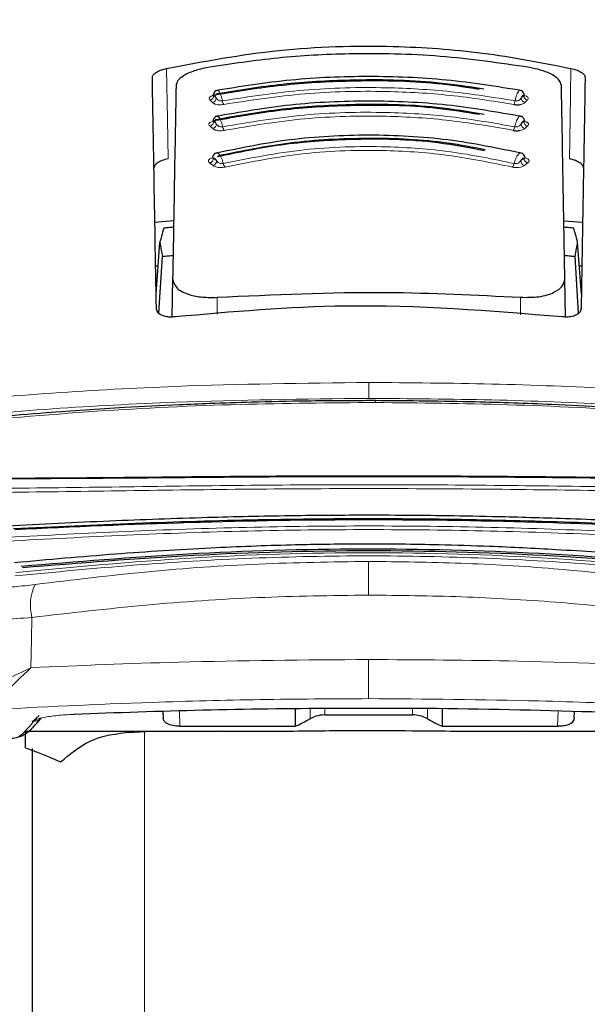
# Model space of a CAD drawing. Units: millimetres. Extents: x 0 to 210, y 0 to 297.
# Drawn here: x 87 to 88, y 205 to 208 of the extents above; entities that cross this region are included whole.
import ezdxf

# ---------------------------------------------------------------- set-up
doc = ezdxf.new("R2010")
doc.units = ezdxf.units.MM
doc.linetypes.add('SLD-Durchgehend', pattern=[0])
doc.linetypes.add('SLD-Punktstrich', pattern=[19.05, 15.24, -1.27, 1.27, -1.27])

msp = doc.modelspace()

# ---------------------------------------------------------------- linework, layer by layer
at = {"color": 7, "linetype": 'SLD-Punktstrich', "lineweight": 18}
msp.add_line((87.9541, 244.66343), (87.9541, 206.88843), dxfattribs=at)
at = {"color": 7, "linetype": 'SLD-Durchgehend', "lineweight": 25}
for p, q in [((87.58319, 207.521), (87.58343, 207.51999)), ((88.32478, 207.51998), (88.32502, 207.521)), ((87.58189, 207.43359), (87.58204, 207.43265)), ((88.32616, 207.43265), (88.32626, 207.4333)), ((88.32629, 207.43344), (88.32631, 207.43359)), ((87.44553, 207.28035), (87.4902, 207.28402)), ((88.41802, 207.2832), (88.46267, 207.28035)), ((87.44852, 207.10898), (87.4573, 207.23263)), ((88.45968, 207.10898), (88.4509, 207.23263)), ((87.45501, 207.06425), (87.46353, 207.19884)), ((88.45319, 207.06418), (88.44467, 207.19884)), ((87.45328, 207.17593), (87.44736, 207.17593)), ((88.46085, 207.17593), (88.45493, 207.17593)), ((87.48779, 207.1459), (87.4862, 207.0549)), ((88.422, 207.055), (88.42042, 207.1459)), ((87.4491, 207.07583), (87.4491, 207.07593)), ((88.4591, 207.07593), (88.4591, 207.07583)), ((87.7791, 206.12319), (87.7791, 206.08205)), ((88.1291, 206.12272), (88.1291, 206.08205)), ((87.16621, 206.09075), (87.17298, 206.09791)), ((87.46472, 206.11708), (87.46523, 206.10214)), ((87.84981, 206.10919), (88.05839, 206.10919)), ((88.44297, 206.10214), (88.44346, 206.1166)), ((87.50507, 206.08205), (87.7791, 206.08205)), ((88.1291, 206.08205), (88.40314, 206.08205)), ((87.13799, 206.07019), (87.66276, 206.07019)), ((88.24545, 206.07019), (88.77022, 206.07019)), ((87.1541, 206.02913), (87.1541, 201.17999))]:
    msp.add_line(p, q, dxfattribs=at)
at = {"color": 8, "linetype": 'SLD-Durchgehend', "lineweight": 18}
for p, q in [((87.59329, 207.10171), (87.59327, 207.06149)), ((88.31493, 207.06014), (88.31491, 207.10171)), ((87.9541, 206.89932), (87.9541, 206.86151)), ((87.50384, 206.11831), (87.50507, 206.08205)), ((87.81446, 206.09988), (87.81446, 206.12369)), ((87.84981, 206.10919), (87.84981, 206.1242)), ((88.05839, 206.10919), (88.05839, 206.1232)), ((88.09375, 206.09988), (88.09375, 206.12296)), ((88.40314, 206.08205), (88.40435, 206.11774)), ((87.17045, 206.10759), (87.1541, 206.09251)), ((87.42121, 200.83995), (87.42121, 206.07119))]:
    msp.add_line(p, q, dxfattribs=at)
at = {"color": 8, "linetype": 'SLD-Durchgehend', "lineweight": 18, "flags": 128}
for points in [[(87.47323, 207.64577), (87.47538, 207.52544), (87.47706, 207.43108)], [(88.43498, 207.64577), (88.43283, 207.52544), (88.43114, 207.43108)], [(87.97027, 206.85167), (87.97025, 206.85483), (87.97022, 206.85634), (87.97019, 206.85613), (87.97019, 206.85612)], [(87.15082, 206.22138), (87.15213, 206.28822), (87.15315, 206.34075)], [(87.95375, 206.14777), (87.95374, 206.15239), (87.95374, 206.15959), (87.95374, 206.16915), (87.95374, 206.18081), (87.95374, 206.19421), (87.95374, 206.20897), (87.95374, 206.22466), (87.95374, 206.24082)]]:
    msp.add_lwpolyline(points, dxfattribs=at)
at = {"color": 7, "linetype": 'SLD-Durchgehend', "lineweight": 25, "flags": 128}
msp.add_lwpolyline([(87.25515, 206.11111), (87.25513, 206.11107), (87.25392, 206.11017), (87.25264, 206.11042)], dxfattribs=at)
at = {"color": 8, "linetype": 'SLD-Durchgehend', "lineweight": 18}
for centre, radius, start, end in [((87.57473, 207.58116), 0.01078, 281.06625, 2.74686), ((87.58051, 207.57541), 0.01079, 281.02108, 2.70025), ((88.3277, 207.57541), 0.01079, 177.2997, 258.97906), ((88.33347, 207.58116), 0.01078, 177.25333, 258.93386), ((87.62541, 207.57123), 0.01943, 187.32787, 214.53015), ((88.28279, 207.57124), 0.01943, 325.47009, 352.67277), ((87.5743, 207.51953), 0.01093, 282.32493, 2.76758), ((87.58066, 207.5137), 0.01093, 282.27712, 2.7151), ((87.6251, 207.50972), 0.01842, 188.03176, 217.15705), ((88.28311, 207.50972), 0.01842, 322.84329, 351.96889), ((88.32754, 207.5137), 0.01093, 177.28493, 257.723), ((88.33391, 207.51953), 0.01093, 177.23267, 257.67517), ((87.57338, 207.43179), 0.01124, 285.11139, 2.95825), ((88.33482, 207.43179), 0.01124, 177.04195, 254.88854), ((87.58096, 207.42597), 0.01125, 285.05878, 2.89365), ((87.62472, 207.42254), 0.01668, 189.53117, 222.56923), ((88.28349, 207.42254), 0.01668, 317.43103, 350.46941), ((88.32724, 207.42597), 0.01125, 177.1063, 254.94118), ((224.24846, 206.42532), 136.29489, 179.9795929, 180.0131827), ((87.26225, 206.36973), 0.11288, 153.94494, 194.8742), ((87.1576, 206.11863), 0.02461, 269.13211, 314.63777)]:
    msp.add_arc(centre, radius, start, end, dxfattribs=at)
at = {"color": 7, "linetype": 'SLD-Durchgehend', "lineweight": 25}
for centre, major_axis, ratio, start_param, end_param in [((87.82225, 206.22019), (0.13575, 0.13575), 0.4700177, 3.981201, 4.2210038), ((88.08595, 206.22019), (0.13575, -0.13575), 0.4700177, 5.2037742, 5.4435769), ((87.13477, 205.87119), (0.00347, 0.2), 0.0020359, 5.6376452, 6.1832084)]:
    msp.add_ellipse(centre, major_axis=major_axis, ratio=ratio, start_param=start_param, end_param=end_param, dxfattribs=at)
for points, knots in [([(87.47323, 207.64577), (87.56169, 207.66241), (87.73615, 207.69522), (87.99359, 207.70232), (88.2285, 207.6862), (88.36551, 207.65938), (88.43498, 207.64577)], [0, 0, 0, 0, 0.2832954, 0.558683, 0.7762386, 1, 1, 1, 1]), ([(88.33643, 207.64804), (88.26606, 207.65825), (88.12555, 207.67865), (87.92289, 207.6829), (87.73707, 207.67303), (87.62693, 207.65638), (87.57177, 207.64804)], [0, 0, 0, 0, 0.2803191, 0.5597399, 0.7795022, 1, 1, 1, 1]), ([(87.43952, 207.62475), (87.44009, 207.62701), (87.44123, 207.6315), (87.44986, 207.63766), (87.4608, 207.64255), (87.46914, 207.64471), (87.47323, 207.64577)], [0, 0, 0, 0, 0.2899127, 0.5757998, 0.7924165, 1, 1, 1, 1]), ([(87.57177, 207.64804), (87.56041, 207.64555), (87.53703, 207.64044), (87.51313, 207.62883), (87.49856, 207.6167), (87.49672, 207.60908), (87.4958, 207.60527)], [0, 0, 0, 0, 0.2641005, 0.5432105, 0.7708643, 1, 1, 1, 1]), ([(88.4124, 207.60527), (88.41094, 207.61015), (88.40803, 207.61983), (88.38826, 207.63264), (88.36368, 207.64236), (88.34538, 207.64617), (88.33643, 207.64804)], [0, 0, 0, 0, 0.29105, 0.5772659, 0.7933003, 1, 1, 1, 1]), ([(88.43498, 207.64577), (88.44015, 207.64438), (88.45079, 207.64152), (88.46133, 207.63581), (88.46764, 207.63004), (88.46833, 207.62652), (88.46868, 207.62475)], [0, 0, 0, 0, 0.26527204, 0.54479754, 0.77183823, 1, 1, 1, 1]), ([(87.4491, 207.07593), (87.44717, 207.18636), (87.44366, 207.38766), (87.44081, 207.55101), (87.43952, 207.62475)], [0, 0, 0, 0, 0.54854646, 1, 1, 1, 1]), ([(88.21685, 207.59597), (88.18338, 207.60093), (88.08336, 207.61574), (87.9241, 207.61769), (87.74616, 207.60798), (87.64086, 207.59089), (87.58772, 207.58226)], [0, 0, 0, 0, 0.162489, 0.4855674, 0.7403606, 1, 1, 1, 1]), ([(88.31874, 207.59284), (88.25925, 207.60235), (88.14022, 207.62138), (87.95411, 207.62891), (87.76799, 207.62138), (87.64896, 207.60235), (87.58946, 207.59284)], [0, 0, 0, 0, 0.2499371, 0.4999912, 0.7500392, 1, 1, 1, 1]), ([(88.22771, 207.59685), (88.1903, 207.60242), (88.08681, 207.61783), (87.92435, 207.62009), (87.74757, 207.6104), (87.64295, 207.59347), (87.59014, 207.58492)], [0, 0, 0, 0, 0.1792323, 0.4958123, 0.7454808, 1, 1, 1, 1]), ([(88.46868, 207.62475), (88.46786, 207.57774), (88.46624, 207.48502), (88.46312, 207.30624), (88.46061, 207.16262), (88.4591, 207.07593)], [0, 0, 0, 0, 0.28961844, 0.57122654, 1, 1, 1, 1]), ([(87.4958, 207.60527), (87.4944, 207.52474), (87.49193, 207.38343), (87.48903, 207.21734), (87.48779, 207.1459)], [0, 0, 0, 0, 0.5698769, 1, 1, 1, 1]), ([(87.59515, 207.59358), (87.59379, 207.59348), (87.59109, 207.59327), (87.58762, 207.59029), (87.58524, 207.58665), (87.58453, 207.58374), (87.58431, 207.58282)], [0, 0, 0, 0, 0.2947552, 0.5868751, 0.8694666, 1, 1, 1, 1]), ([(87.5949, 207.59346), (87.59478, 207.59355), (87.59437, 207.59385), (87.59404, 207.59358), (87.59381, 207.59339)], [0, 0, 0, 0, 0.2956389, 1, 1, 1, 1]), ([(88.32388, 207.58287), (88.32366, 207.58377), (88.32296, 207.58667), (88.32058, 207.59029), (88.31711, 207.59327), (88.31441, 207.59348), (88.31306, 207.59358)], [0, 0, 0, 0, 0.12847024, 0.41164777, 0.70446917, 1, 1, 1, 1]), ([(88.31439, 207.59339), (88.31416, 207.59358), (88.31384, 207.59385), (88.31342, 207.59355), (88.3133, 207.59346)], [0, 0, 0, 0, 0.7073586, 1, 1, 1, 1]), ([(88.42042, 207.1459), (88.41899, 207.22756), (88.4161, 207.3931), (88.41364, 207.53391), (88.4124, 207.60527)], [0, 0, 0, 0, 0.4932883, 1, 1, 1, 1]), ([(87.58379, 207.58246), (87.58369, 207.58207), (87.58353, 207.58148), (87.58383, 207.58129), (87.58394, 207.58123)], [0, 0, 0, 0, 0.6456152, 1, 1, 1, 1]), ([(88.32433, 207.58243), (88.32436, 207.58246), (88.32446, 207.58255), (88.32414, 207.58275), (88.32393, 207.58289)], [0, 0, 0, 0, 0.3260102, 1, 1, 1, 1]), ([(88.32426, 207.58123), (88.32437, 207.58129), (88.32468, 207.58148), (88.32452, 207.58207), (88.32441, 207.58246)], [0, 0, 0, 0, 0.3551372, 1, 1, 1, 1]), ([(88.21772, 207.53601), (88.18426, 207.54144), (88.0844, 207.55763), (87.92386, 207.55981), (87.74483, 207.54912), (87.63965, 207.53042), (87.58648, 207.52096)], [0, 0, 0, 0, 0.1625287, 0.4851227, 0.7396841, 1, 1, 1, 1]), ([(88.31934, 207.53123), (88.26003, 207.54162), (88.14138, 207.56241), (87.95411, 207.57072), (87.76684, 207.56241), (87.64818, 207.54162), (87.58886, 207.53123)], [0, 0, 0, 0, 0.2499208, 0.4999913, 0.750053, 1, 1, 1, 1]), ([(88.22838, 207.53663), (88.19101, 207.54273), (88.08775, 207.55957), (87.92412, 207.56208), (87.74639, 207.55143), (87.64198, 207.53291), (87.58919, 207.52354)], [0, 0, 0, 0, 0.17930509, 0.49541667, 0.74486503, 1, 1, 1, 1]), ([(88.2988, 207.56022), (88.30003, 207.56002), (88.30251, 207.55963), (88.30641, 207.55939), (88.3103, 207.55941), (88.31269, 207.55967), (88.31389, 207.55981)], [0, 0, 0, 0, 0.2448692, 0.4904714, 0.7436352, 1, 1, 1, 1]), ([(87.59475, 207.53207), (87.59336, 207.53196), (87.5906, 207.53173), (87.58705, 207.52879), (87.58461, 207.52519), (87.58388, 207.52229), (87.58365, 207.52136)], [0, 0, 0, 0, 0.2932708, 0.5840692, 0.865845, 1, 1, 1, 1]), ([(87.59449, 207.53197), (87.59438, 207.53204), (87.5939, 207.53236), (87.59351, 207.53206), (87.59322, 207.53184)], [0, 0, 0, 0, 0.2241789, 1, 1, 1, 1]), ([(88.32454, 207.5214), (88.32431, 207.52232), (88.32359, 207.5252), (88.32115, 207.52879), (88.31761, 207.53173), (88.31484, 207.53196), (88.31345, 207.53208)], [0, 0, 0, 0, 0.1325747, 0.4147806, 0.7061176, 1, 1, 1, 1]), ([(88.31499, 207.53184), (88.31469, 207.53206), (88.31431, 207.53236), (88.31382, 207.53204), (88.31371, 207.53197)], [0, 0, 0, 0, 0.7787027, 1, 1, 1, 1]), ([(88.29779, 207.49859), (88.29901, 207.49838), (88.30146, 207.49794), (88.30536, 207.49766), (88.30928, 207.49763), (88.3117, 207.49788), (88.31292, 207.49801)], [0, 0, 0, 0, 0.2448658, 0.490466, 0.7436315, 1, 1, 1, 1]), ([(88.325, 207.52097), (88.32501, 207.52097), (88.32509, 207.52106), (88.32483, 207.52124), (88.32459, 207.52141)], [0, 0, 0, 0, 0.08509921, 1, 1, 1, 1]), ([(88.32062, 207.44354), (88.2618, 207.45576), (88.14412, 207.48022), (87.95411, 207.49023), (87.76409, 207.48022), (87.64641, 207.45577), (87.58759, 207.44354)], [0, 0, 0, 0, 0.2498799, 0.4999937, 0.7500905, 1, 1, 1, 1]), ([(88.22955, 207.44983), (88.19288, 207.45691), (88.09024, 207.47672), (87.92327, 207.47971), (87.74513, 207.46725), (87.64364, 207.44595), (87.59376, 207.43547)], [0, 0, 0, 0, 0.178732, 0.5002316, 0.7543322, 1, 1, 1, 1]), ([(88.23063, 207.45234), (88.20131, 207.45812), (88.11281, 207.47557), (87.9539, 207.48206), (87.76747, 207.47302), (87.65267, 207.4494), (87.59686, 207.43791)], [0, 0, 0, 0, 0.1439727, 0.4344985, 0.7250349, 1, 1, 1, 1]), ([(87.47706, 207.43108), (87.47188, 207.42965), (87.46122, 207.42672), (87.45065, 207.42088), (87.44432, 207.41498), (87.44363, 207.41138), (87.44328, 207.40957)], [0, 0, 0, 0, 0.2648029, 0.5443653, 0.7716383, 1, 1, 1, 1]), ([(87.59388, 207.44465), (87.59243, 207.4445), (87.58953, 207.4442), (87.58585, 207.4413), (87.5833, 207.43775), (87.58252, 207.43486), (87.58226, 207.43388)], [0, 0, 0, 0, 0.2900355, 0.5778977, 0.8577383, 1, 1, 1, 1]), ([(88.32594, 207.43389), (88.32568, 207.43486), (88.3249, 207.43775), (88.32235, 207.4413), (88.31867, 207.4442), (88.31577, 207.4445), (88.31432, 207.44465)], [0, 0, 0, 0, 0.1417628, 0.4216823, 0.7097192, 1, 1, 1, 1]), ([(88.46492, 207.40957), (88.46435, 207.41188), (88.46321, 207.41647), (88.45455, 207.42277), (88.44359, 207.42778), (88.43523, 207.43), (88.43114, 207.43108)], [0, 0, 0, 0, 0.2901806, 0.5763026, 0.7928293, 1, 1, 1, 1]), ([(87.46646, 207.26603), (87.46475, 207.25982), (87.4617, 207.24875), (87.45864, 207.23755), (87.4573, 207.23263)], [0, 0, 0, 0, 0.5606502, 1, 1, 1, 1]), ([(87.48992, 207.26826), (87.48554, 207.26785), (87.47772, 207.26712), (87.4699, 207.26637), (87.46646, 207.26603)], [0, 0, 0, 0, 0.5599966, 1, 1, 1, 1]), ([(88.44175, 207.26603), (88.43737, 207.26646), (88.42955, 207.26721), (88.42172, 207.26794), (88.41828, 207.26826)], [0, 0, 0, 0, 0.5600034, 1, 1, 1, 1]), ([(88.4509, 207.23263), (88.44919, 207.23889), (88.44614, 207.25008), (88.44309, 207.26115), (88.44175, 207.26603)], [0, 0, 0, 0, 0.55934744, 1, 1, 1, 1]), ([(87.4573, 207.23263), (87.45847, 207.22635), (87.46055, 207.21515), (87.46262, 207.20382), (87.46353, 207.19884)], [0, 0, 0, 0, 0.56066294, 1, 1, 1, 1]), ([(88.44467, 207.19884), (88.44583, 207.20518), (88.4479, 207.2165), (88.44998, 207.2277), (88.4509, 207.23263)], [0, 0, 0, 0, 0.5593342, 1, 1, 1, 1]), ([(87.46353, 207.19884), (87.46824, 207.19933), (87.47664, 207.20021), (87.48505, 207.20104), (87.48875, 207.20141)], [0, 0, 0, 0, 0.5600113, 1, 1, 1, 1]), ([(88.41945, 207.20141), (88.42416, 207.20094), (88.43257, 207.2001), (88.44097, 207.19923), (88.44467, 207.19884)], [0, 0, 0, 0, 0.5599886, 1, 1, 1, 1]), ([(87.48779, 207.1459), (87.48978, 207.13805), (87.49359, 207.12306), (87.52275, 207.10817), (87.5577, 207.10099), (87.58154, 207.10148), (87.59329, 207.10171)], [0, 0, 0, 0, 0.31029031, 0.59323981, 0.79945455, 1, 1, 1, 1]), ([(88.31491, 207.10171), (88.3299, 207.1016), (88.36065, 207.10138), (88.39538, 207.11217), (88.41678, 207.1276), (88.41918, 207.13966), (88.42042, 207.1459)], [0, 0, 0, 0, 0.2549418, 0.5231597, 0.7534392, 1, 1, 1, 1]), ([(87.59329, 207.10171), (87.72802, 207.10805), (87.96861, 207.11938), (88.20909, 207.10711), (88.31491, 207.10171)], [0, 0, 0, 0, 0.5599767, 1, 1, 1, 1]), ([(88.41459, 207.05518), (88.24261, 207.06916), (87.93544, 207.09412), (87.62863, 207.06708), (87.49361, 207.05518)], [0, 0, 0, 0, 0.55989936, 1, 1, 1, 1]), ([(87.49361, 207.05518), (87.48968, 207.05491), (87.4817, 207.05435), (87.47022, 207.05592), (87.45943, 207.05969), (87.45075, 207.06643), (87.44968, 207.07254), (87.4491, 207.07583)], [0, 0, 0, 0, 0.1510429, 0.3065751, 0.4796309, 0.7195381, 1, 1, 1, 1]), ([(88.4591, 207.07583), (88.45868, 207.07301), (88.45789, 207.06769), (88.45113, 207.06122), (88.44134, 207.05674), (88.42876, 207.05431), (88.41923, 207.0549), (88.41459, 207.05518)], [0, 0, 0, 0, 0.2405858, 0.4528313, 0.6349253, 0.8222249, 1, 1, 1, 1]), ([(87.97019, 206.85612), (87.9157, 206.85595), (87.81735, 206.85566), (87.68595, 206.85279), (87.5849, 206.84952), (87.48404, 206.84538), (87.35408, 206.8387), (87.16798, 206.82642), (87.02722, 206.8131), (86.94762, 206.80557)], [0, 0, 0, 0, 0.15816972, 0.28549313, 0.38195472, 0.45249571, 0.5799006, 0.76240563, 1, 1, 1, 1]), ([(88.96024, 206.80561), (88.90899, 206.81058), (88.8165, 206.81956), (88.6915, 206.82933), (88.59474, 206.83591), (88.49762, 206.84167), (88.37167, 206.84788), (88.18963, 206.85432), (88.04946, 206.85547), (87.97019, 206.85612)], [0, 0, 0, 0, 0.1581615, 0.2854712, 0.3819236, 0.4524611, 0.5798727, 0.7623931, 1, 1, 1, 1]), ([(88.81702, 206.671), (88.72413, 206.67161), (88.53835, 206.67281), (88.24794, 206.67609), (87.9541, 206.67725), (87.66027, 206.67609), (87.36985, 206.67281), (87.18407, 206.67161), (87.09118, 206.671)], [0, 0, 0, 0, 0.1666739, 0.3333395, 0.5000002, 0.6666611, 0.833326, 1, 1, 1, 1]), ([(88.81317, 206.67003), (88.72069, 206.67051), (88.53575, 206.67147), (88.24662, 206.67451), (87.9541, 206.67558), (87.66158, 206.67451), (87.37245, 206.67146), (87.18751, 206.67051), (87.09504, 206.67003)], [0, 0, 0, 0, 0.1666757, 0.3333426, 0.5000004, 0.6666578, 0.8333241, 1, 1, 1, 1]), ([(88.81431, 206.55798), (88.74451, 206.56151), (88.6115, 206.56824), (88.42143, 206.5757), (88.26116, 206.58019), (88.13498, 206.58248), (88.0246, 206.58355), (87.90483, 206.58373), (87.75064, 206.58237), (87.55725, 206.57809), (87.33165, 206.56995), (87.17512, 206.56207), (87.09394, 206.55798)], [0, 0, 0, 0, 0.1251191, 0.2384191, 0.3320852, 0.4024331, 0.4554433, 0.5214559, 0.6076695, 0.7198275, 0.8546857, 1, 1, 1, 1]), ([(88.79893, 206.55119), (88.71191, 206.55534), (88.53606, 206.56371), (88.26124, 206.57244), (87.97799, 206.57605), (87.68874, 206.57342), (87.39621, 206.5648), (87.20553, 206.55576), (87.10927, 206.55119)], [0, 0, 0, 0, 0.158353, 0.3200293, 0.4850297, 0.6533559, 0.8250118, 1, 1, 1, 1]), ([(88.79553, 206.54941), (88.65794, 206.55562), (88.38279, 206.56806), (87.9541, 206.57479), (87.52541, 206.56806), (87.25026, 206.55562), (87.11267, 206.54941)], [0, 0, 0, 0, 0.2500135, 0.5000002, 0.7499867, 1, 1, 1, 1]), ([(88.79684, 206.47063), (88.7282, 206.47685), (88.59747, 206.4887), (88.41131, 206.50161), (88.25452, 206.50933), (88.1311, 206.51324), (88.02308, 206.51506), (87.90586, 206.51537), (87.755, 206.51306), (87.56583, 206.50572), (87.345, 206.49168), (87.19121, 206.47782), (87.11141, 206.47063)], [0, 0, 0, 0, 0.1251694, 0.2384084, 0.3320225, 0.4023695, 0.4554163, 0.521496, 0.6077711, 0.7198988, 0.8546638, 1, 1, 1, 1]), ([(88.78079, 206.46195), (88.64132, 206.47339), (88.36502, 206.49606), (87.94043, 206.50696), (87.52445, 206.49468), (87.25889, 206.47279), (87.12742, 206.46195)], [0, 0, 0, 0, 0.2572835, 0.5096998, 0.757269, 1, 1, 1, 1]), ([(88.77759, 206.45895), (88.64263, 206.46976), (88.37275, 206.49139), (87.9541, 206.50267), (87.53545, 206.49139), (87.26557, 206.46976), (87.13062, 206.45895)], [0, 0, 0, 0, 0.2500294, 0.5000013, 0.7499733, 1, 1, 1, 1]), ([(88.65556, 206.11042), (88.5257, 206.11482), (88.26651, 206.12361), (87.89724, 206.12575), (87.55789, 206.12111), (87.35452, 206.11399), (87.25264, 206.11042)], [0, 0, 0, 0, 0.2804637, 0.5597838, 0.7794751, 1, 1, 1, 1]), ([(87.10441, 206.05323), (87.11551, 206.05519), (87.1392, 206.05936), (87.16197, 206.0862), (87.17407, 206.10045)], [0, 0, 0, 0, 0.46862664, 1, 1, 1, 1]), ([(87.50507, 206.08205), (87.49934, 206.08233), (87.48777, 206.08291), (87.47481, 206.08747), (87.46689, 206.094), (87.46578, 206.09944), (87.46523, 206.10214)], [0, 0, 0, 0, 0.2755382, 0.5575287, 0.7806484, 1, 1, 1, 1]), ([(87.84981, 206.10919), (87.84237, 206.10857), (87.82911, 206.10747), (87.81893, 206.1022), (87.81446, 206.09988)], [0, 0, 0, 0, 0.5609356, 1, 1, 1, 1]), ([(88.09375, 206.09988), (88.08791, 206.10277), (88.07744, 206.10796), (88.06423, 206.10881), (88.05839, 206.10919)], [0, 0, 0, 0, 0.5579572, 1, 1, 1, 1]), ([(88.44297, 206.10214), (88.44211, 206.09874), (88.44038, 206.09189), (88.4297, 206.08583), (88.41669, 206.08258), (88.40762, 206.08222), (88.40314, 206.08205)], [0, 0, 0, 0, 0.27894524, 0.5622036, 0.7833309, 1, 1, 1, 1]), ([(87.59124, 206.07092), (87.62578, 206.07059), (87.70782, 206.06979), (87.84762, 206.07194), (87.99491, 206.07218), (88.12796, 206.07106), (88.23097, 206.06981), (88.29085, 206.07059), (88.31696, 206.07092)], [0, 0, 0, 0, 0.14473259, 0.34372854, 0.57472312, 0.74864842, 0.89036972, 1, 1, 1, 1]), ([(87.22128, 205.99738), (87.24298, 206.01571), (87.29033, 206.05572), (87.36592, 206.06721), (87.41637, 206.06956), (87.4291, 206.07015)], [0, 0, 0, 0, 0.3872392, 0.8454124, 1, 1, 1, 1]), ([(87.13778, 206.03094), (87.14266, 206.02919), (87.1514, 206.02605), (87.16017, 206.0227), (87.16406, 206.02122)], [0, 0, 0, 0, 0.5572724, 1, 1, 1, 1]), ([(87.16406, 206.02122), (87.1747, 206.01702), (87.19377, 206.00951), (87.21286, 206.0011), (87.22128, 205.99738)], [0, 0, 0, 0, 0.558654, 1, 1, 1, 1])]:
    msp.add_open_spline(points, degree=3, knots=knots, dxfattribs=at)
at = {"color": 8, "linetype": 'SLD-Durchgehend', "lineweight": 18}
for points, knots in [([(87.60614, 207.56876), (87.60557, 207.57135), (87.60443, 207.57653), (87.6021, 207.58344), (87.59955, 207.58891), (87.59704, 207.59254), (87.59558, 207.59317), (87.5949, 207.59346)], [0, 0, 0, 0, 0.2060546, 0.4122749, 0.6185529, 0.8248212, 1, 1, 1, 1]), ([(87.60614, 207.56876), (87.67045, 207.57863), (87.79779, 207.59817), (87.98244, 207.6023), (88.15153, 207.59281), (88.25155, 207.57683), (88.30206, 207.56876)], [0, 0, 0, 0, 0.2823374, 0.5590624, 0.7773277, 1, 1, 1, 1]), ([(87.6094, 207.56022), (87.67311, 207.56998), (87.79925, 207.58932), (87.98218, 207.5934), (88.14968, 207.58401), (88.24876, 207.56821), (88.2988, 207.56022)], [0, 0, 0, 0, 0.2823628, 0.5590581, 0.7773082, 1, 1, 1, 1]), ([(88.3133, 207.59346), (88.31263, 207.59317), (88.31116, 207.59254), (88.30865, 207.58891), (88.30611, 207.58345), (88.30377, 207.57654), (88.30263, 207.57135), (88.30206, 207.56876)], [0, 0, 0, 0, 0.1753946, 0.3812855, 0.5875138, 0.7937592, 1, 1, 1, 1]), ([(87.58772, 207.58226), (87.58652, 207.58201), (87.58411, 207.5815), (87.58097, 207.58043), (87.57832, 207.57918), (87.57629, 207.57774), (87.57498, 207.57617), (87.57425, 207.57366), (87.57574, 207.57187), (87.5768, 207.57058)], [0, 0, 0, 0, 0.10651, 0.2133231, 0.3233728, 0.434795, 0.5546069, 0.6784674, 1, 1, 1, 1]), ([(87.5768, 207.57058), (87.57788, 207.56951), (87.5798, 207.56759), (87.58172, 207.56567), (87.58257, 207.56483)], [0, 0, 0, 0, 0.5601184, 1, 1, 1, 1]), ([(87.58419, 207.58287), (87.58413, 207.58283), (87.58345, 207.58244), (87.58389, 207.58202), (87.58492, 207.5818), (87.5855, 207.58168)], [0, 0, 0, 0, 0.0396127, 0.4518185, 1, 1, 1, 1]), ([(87.59128, 207.57592), (87.59071, 207.57714), (87.58958, 207.5796), (87.58747, 207.5822), (87.58625, 207.58188), (87.5855, 207.58168)], [0, 0, 0, 0, 0.2803963, 0.5613909, 1, 1, 1, 1]), ([(87.5855, 207.58168), (87.58658, 207.5806), (87.58851, 207.57869), (87.59043, 207.57677), (87.59128, 207.57592)], [0, 0, 0, 0, 0.5601195, 1, 1, 1, 1]), ([(87.59128, 207.57592), (87.59194, 207.57482), (87.5931, 207.57289), (87.59559, 207.57045), (87.59871, 207.56899), (87.60244, 207.56834), (87.60493, 207.56862), (87.60614, 207.56876)], [0, 0, 0, 0, 0.27020834, 0.47725009, 0.65401068, 0.83261763, 1, 1, 1, 1]), ([(88.30206, 207.56876), (88.30308, 207.56863), (88.30516, 207.56838), (88.30847, 207.56876), (88.31183, 207.56992), (88.31484, 207.57244), (88.31617, 207.57466), (88.31692, 207.57592)], [0, 0, 0, 0, 0.1420049, 0.2905374, 0.4566463, 0.6901928, 1, 1, 1, 1]), ([(88.3227, 207.58168), (88.32224, 207.58189), (88.32134, 207.5823), (88.31931, 207.58079), (88.31783, 207.57776), (88.31692, 207.57592)], [0, 0, 0, 0, 0.28051184, 0.56150848, 1, 1, 1, 1]), ([(88.31692, 207.57592), (88.318, 207.577), (88.31993, 207.57892), (88.32185, 207.58083), (88.3227, 207.58168)], [0, 0, 0, 0, 0.5598782, 1, 1, 1, 1]), ([(88.3227, 207.58168), (88.32329, 207.58177), (88.32424, 207.58192), (88.3243, 207.58229), (88.32433, 207.58243)], [0, 0, 0, 0, 0.6220647, 1, 1, 1, 1]), ([(88.3314, 207.57058), (88.33227, 207.57158), (88.33381, 207.57335), (88.33345, 207.57612), (88.33102, 207.57856), (88.32797, 207.58032), (88.32536, 207.58097), (88.32482, 207.58111)], [0, 0, 0, 0, 0.2936888, 0.5190693, 0.7195798, 0.9422812, 1, 1, 1, 1]), ([(88.32564, 207.56483), (88.32671, 207.5659), (88.32863, 207.56782), (88.33055, 207.56974), (88.3314, 207.57058)], [0, 0, 0, 0, 0.5598765, 1, 1, 1, 1]), ([(87.58257, 207.56483), (87.58365, 207.56387), (87.58557, 207.56218), (87.59043, 207.5604), (87.59612, 207.55946), (87.60273, 207.55927), (87.6072, 207.55991), (87.6094, 207.56022)], [0, 0, 0, 0, 0.2534385, 0.44816, 0.6212473, 0.8134037, 1, 1, 1, 1]), ([(88.31389, 207.55981), (88.3151, 207.56001), (88.31756, 207.56042), (88.3222, 207.56194), (88.32419, 207.56362), (88.32564, 207.56483)], [0, 0, 0, 0, 0.2120277, 0.4313108, 1, 1, 1, 1]), ([(87.60685, 207.50715), (87.60624, 207.50973), (87.60502, 207.5149), (87.60249, 207.52182), (87.5997, 207.52731), (87.59691, 207.531), (87.59526, 207.53166), (87.59449, 207.53197)], [0, 0, 0, 0, 0.2048345, 0.4098346, 0.6148921, 0.8199401, 1, 1, 1, 1]), ([(87.60685, 207.50715), (87.67086, 207.51791), (87.79738, 207.53918), (87.98251, 207.54373), (88.15173, 207.53334), (88.25109, 207.51595), (88.30135, 207.50715)], [0, 0, 0, 0, 0.28274089, 0.55889437, 0.77685683, 1, 1, 1, 1]), ([(87.61041, 207.49859), (87.67377, 207.50923), (87.79898, 207.53026), (87.98222, 207.53475), (88.1497, 207.52449), (88.24804, 207.50729), (88.29779, 207.49859)], [0, 0, 0, 0, 0.2827768, 0.5588823, 0.7768191, 1, 1, 1, 1]), ([(88.31371, 207.53197), (88.31294, 207.53166), (88.31129, 207.531), (88.30851, 207.52731), (88.30572, 207.52183), (88.30318, 207.51491), (88.30196, 207.50974), (88.30135, 207.50715)], [0, 0, 0, 0, 0.1802706, 0.3849444, 0.5899535, 0.7949792, 1, 1, 1, 1]), ([(87.58648, 207.52096), (87.58529, 207.52069), (87.58293, 207.52014), (87.57987, 207.51901), (87.57732, 207.5177), (87.57541, 207.5162), (87.57425, 207.51458), (87.57376, 207.51199), (87.57543, 207.51017), (87.57663, 207.50886)], [0, 0, 0, 0, 0.1065172, 0.2133361, 0.3233883, 0.4348119, 0.5546202, 0.6784754, 1, 1, 1, 1]), ([(87.57663, 207.50886), (87.57781, 207.50777), (87.57993, 207.50583), (87.58205, 207.50388), (87.58299, 207.50302)], [0, 0, 0, 0, 0.5601118, 1, 1, 1, 1]), ([(87.58355, 207.5214), (87.58347, 207.52135), (87.58282, 207.52091), (87.58339, 207.52044), (87.58455, 207.5202), (87.58521, 207.52006)], [0, 0, 0, 0, 0.0550177, 0.460585, 1, 1, 1, 1]), ([(87.58299, 207.50302), (87.58417, 207.50206), (87.58626, 207.50034), (87.59132, 207.49858), (87.59713, 207.49767), (87.60379, 207.49755), (87.60823, 207.49825), (87.61041, 207.49859)], [0, 0, 0, 0, 0.253433, 0.4481614, 0.6212501, 0.8134059, 1, 1, 1, 1]), ([(87.59158, 207.51422), (87.59096, 207.51545), (87.58972, 207.51791), (87.5874, 207.52054), (87.58604, 207.52024), (87.58521, 207.52006)], [0, 0, 0, 0, 0.2803965, 0.5613915, 1, 1, 1, 1]), ([(87.58521, 207.52006), (87.5864, 207.51897), (87.58852, 207.51703), (87.59064, 207.51508), (87.59158, 207.51422)], [0, 0, 0, 0, 0.5601129, 1, 1, 1, 1]), ([(87.59158, 207.51422), (87.5923, 207.51312), (87.59358, 207.51117), (87.5962, 207.50873), (87.59941, 207.50729), (87.60318, 207.50668), (87.60565, 207.50699), (87.60685, 207.50715)], [0, 0, 0, 0, 0.27020367, 0.47726053, 0.65404368, 0.83264994, 1, 1, 1, 1]), ([(88.30135, 207.50715), (88.30236, 207.50701), (88.30442, 207.50672), (88.30776, 207.50707), (88.31119, 207.50821), (88.31435, 207.51072), (88.3158, 207.51295), (88.31662, 207.51422)], [0, 0, 0, 0, 0.1419796, 0.2905103, 0.4566354, 0.6902003, 1, 1, 1, 1]), ([(88.31292, 207.49801), (88.31536, 207.49847), (88.32101, 207.49956), (88.32369, 207.50177), (88.32522, 207.50302)], [0, 0, 0, 0, 0.4300792, 1, 1, 1, 1]), ([(88.32299, 207.52006), (88.32249, 207.52026), (88.32147, 207.52066), (88.31923, 207.51911), (88.31761, 207.51607), (88.31662, 207.51422)], [0, 0, 0, 0, 0.2805114, 0.5615076, 1, 1, 1, 1]), ([(88.31662, 207.51422), (88.31781, 207.51531), (88.31994, 207.51726), (88.32206, 207.51921), (88.32299, 207.52006)], [0, 0, 0, 0, 0.5598867, 1, 1, 1, 1]), ([(88.33158, 207.50886), (88.33278, 207.51017), (88.33445, 207.51199), (88.33395, 207.51458), (88.33279, 207.51621), (88.33088, 207.5177), (88.32833, 207.51901), (88.32527, 207.52014), (88.32291, 207.52069), (88.32173, 207.52096)], [0, 0, 0, 0, 0.3222245, 0.44607, 0.5657454, 0.677041, 0.7869096, 0.8936441, 1, 1, 1, 1]), ([(88.32299, 207.52006), (88.32364, 207.52017), (88.32476, 207.52036), (88.32493, 207.52079), (88.325, 207.52097)], [0, 0, 0, 0, 0.57774847, 1, 1, 1, 1]), ([(88.32522, 207.50302), (88.3264, 207.50411), (88.32852, 207.50606), (88.33064, 207.50801), (88.33158, 207.50886)], [0, 0, 0, 0, 0.5598849, 1, 1, 1, 1]), ([(87.60827, 207.41978), (87.67158, 207.43239), (87.79622, 207.45722), (87.9827, 207.46267), (88.15242, 207.45039), (88.25025, 207.43009), (88.29993, 207.41978)], [0, 0, 0, 0, 0.2836633, 0.5584779, 0.7757782, 1, 1, 1, 1]), ([(87.61243, 207.41126), (87.67497, 207.4237), (87.79809, 207.4482), (87.98232, 207.45358), (88.15001, 207.44146), (88.24667, 207.42143), (88.29577, 207.41126)], [0, 0, 0, 0, 0.2836346, 0.5584265, 0.7757223, 1, 1, 1, 1]), ([(87.5839, 207.43364), (87.58275, 207.43333), (87.58046, 207.43271), (87.57759, 207.43147), (87.57527, 207.43005), (87.57363, 207.42846), (87.57278, 207.42676), (87.57279, 207.42408), (87.57483, 207.42226), (87.57631, 207.42094)], [0, 0, 0, 0, 0.10653156, 0.21336247, 0.32341992, 0.43484651, 0.55463635, 0.67849133, 1, 1, 1, 1]), ([(87.58219, 207.43391), (87.58209, 207.43381), (87.58151, 207.4333), (87.58236, 207.43276), (87.58379, 207.43251), (87.5846, 207.43237)], [0, 0, 0, 0, 0.086228, 0.47835, 1, 1, 1, 1]), ([(87.59219, 207.42653), (87.59147, 207.42776), (87.59002, 207.43021), (87.58726, 207.43284), (87.58561, 207.43255), (87.5846, 207.43237)], [0, 0, 0, 0, 0.2803967, 0.5613926, 1, 1, 1, 1]), ([(87.5846, 207.43237), (87.58602, 207.43128), (87.58855, 207.42934), (87.59108, 207.42739), (87.59219, 207.42653)], [0, 0, 0, 0, 0.56009799, 1, 1, 1, 1]), ([(87.60827, 207.41978), (87.60757, 207.42235), (87.60618, 207.42749), (87.60324, 207.43436), (87.59995, 207.43989), (87.59655, 207.44347), (87.59376, 207.44503), (87.5924, 207.44449), (87.59193, 207.44431)], [0, 0, 0, 0, 0.1812294, 0.362608, 0.5440376, 0.7254588, 0.9066407, 1, 1, 1, 1]), ([(88.31627, 207.44431), (88.3158, 207.44449), (88.31444, 207.44503), (88.31165, 207.44347), (88.30826, 207.4399), (88.30497, 207.43437), (88.30202, 207.4275), (88.30063, 207.42235), (88.29993, 207.41978)], [0, 0, 0, 0, 0.0935565, 0.2746395, 0.4557515, 0.63716, 0.8185825, 1, 1, 1, 1]), ([(88.3236, 207.43237), (88.32298, 207.43257), (88.32176, 207.43295), (88.31908, 207.4314), (88.31717, 207.42838), (88.31601, 207.42653)], [0, 0, 0, 0, 0.28051046, 0.56150639, 1, 1, 1, 1]), ([(88.31601, 207.42653), (88.31742, 207.42763), (88.31996, 207.42958), (88.32249, 207.43152), (88.3236, 207.43237)], [0, 0, 0, 0, 0.5599025, 1, 1, 1, 1]), ([(88.3236, 207.43237), (88.32433, 207.4325), (88.32563, 207.43272), (88.32662, 207.43323), (88.32608, 207.43389), (88.32583, 207.43419)], [0, 0, 0, 0, 0.4141373, 0.7305604, 1, 1, 1, 1]), ([(88.33189, 207.42094), (88.33308, 207.42196), (88.33518, 207.42376), (88.33564, 207.4267), (88.33394, 207.42937), (88.33075, 207.43161), (88.32749, 207.43261), (88.32622, 207.433)], [0, 0, 0, 0, 0.270914, 0.4787864, 0.6637487, 0.8692086, 1, 1, 1, 1]), ([(87.57631, 207.42094), (87.57772, 207.41985), (87.58025, 207.41791), (87.58277, 207.41596), (87.58388, 207.41511)], [0, 0, 0, 0, 0.5600969, 1, 1, 1, 1]), ([(87.58388, 207.41511), (87.58527, 207.41414), (87.58772, 207.41244), (87.59317, 207.41075), (87.59921, 207.40997), (87.60595, 207.41002), (87.6103, 207.41085), (87.61243, 207.41126)], [0, 0, 0, 0, 0.2534211, 0.4481623, 0.6212541, 0.8134096, 1, 1, 1, 1]), ([(87.59219, 207.42653), (87.59304, 207.42544), (87.59454, 207.4235), (87.59744, 207.4211), (87.60082, 207.41972), (87.60467, 207.4192), (87.6071, 207.41959), (87.60827, 207.41978)], [0, 0, 0, 0, 0.2701958, 0.4772832, 0.6541113, 0.8327152, 1, 1, 1, 1]), ([(88.29577, 207.41126), (88.29696, 207.411), (88.29935, 207.4105), (88.30323, 207.4101), (88.30716, 207.40999), (88.31248, 207.41031), (88.31932, 207.41174), (88.3225, 207.41389), (88.32432, 207.41511)], [0, 0, 0, 0, 0.1065458, 0.2134123, 0.3235738, 0.4351306, 0.6780903, 1, 1, 1, 1]), ([(88.29993, 207.41978), (88.30092, 207.41961), (88.30294, 207.41926), (88.30632, 207.41952), (88.30989, 207.42059), (88.31333, 207.42305), (88.31504, 207.42527), (88.31601, 207.42653)], [0, 0, 0, 0, 0.1419286, 0.2904552, 0.4566125, 0.690214, 1, 1, 1, 1]), ([(88.32432, 207.41511), (88.32573, 207.4162), (88.32826, 207.41815), (88.33078, 207.42009), (88.33189, 207.42094)], [0, 0, 0, 0, 0.5599007, 1, 1, 1, 1]), ([(86.91167, 206.85026), (87.00821, 206.8587), (87.20027, 206.8755), (87.54825, 206.89454), (87.80045, 206.89751), (87.9541, 206.89932)], [0, 0, 0, 0, 0.2831356, 0.5632452, 1, 1, 1, 1]), ([(87.9541, 206.89932), (88.05177, 206.89856), (88.24753, 206.89702), (88.59767, 206.88346), (88.84483, 206.86288), (88.99654, 206.85026)], [0, 0, 0, 0, 0.2777365, 0.5566735, 1, 1, 1, 1]), ([(86.91189, 206.8131), (87.00841, 206.82143), (87.20043, 206.838), (87.54833, 206.85679), (87.80048, 206.85972), (87.9541, 206.86151)], [0, 0, 0, 0, 0.2831129, 0.563223, 1, 1, 1, 1]), ([(87.97027, 206.85167), (87.86292, 206.85081), (87.64088, 206.84903), (87.29844, 206.83282), (87.06753, 206.81194), (86.94849, 206.80118)], [0, 0, 0, 0, 0.3119898, 0.6453256, 1, 1, 1, 1]), ([(87.9541, 206.86151), (88.05175, 206.86075), (88.24747, 206.85923), (88.59754, 206.84585), (88.84465, 206.82555), (88.99632, 206.8131)], [0, 0, 0, 0, 0.2777526, 0.5567034, 1, 1, 1, 1]), ([(88.9596, 206.8012), (88.84496, 206.81161), (88.62198, 206.83185), (88.29054, 206.84816), (88.07487, 206.85052), (87.97027, 206.85167)], [0, 0, 0, 0, 0.352746, 0.686084, 1, 1, 1, 1]), ([(87.07535, 206.64746), (87.16988, 206.64862), (87.35895, 206.65092), (87.65474, 206.65525), (87.9541, 206.65678), (88.25346, 206.65525), (88.54925, 206.65092), (88.73832, 206.64862), (88.83285, 206.64746)], [0, 0, 0, 0, 0.1666564, 0.3333275, 0.4999996, 0.6666721, 0.8333431, 1, 1, 1, 1]), ([(87.07353, 206.63788), (87.16825, 206.6391), (87.35768, 206.64154), (87.6541, 206.64601), (87.9541, 206.64758), (88.2541, 206.64601), (88.55052, 206.64154), (88.73995, 206.6391), (88.83467, 206.63788)], [0, 0, 0, 0, 0.1666858, 0.3333492, 0.4999995, 0.66665, 0.8333135, 1, 1, 1, 1]), ([(87.09444, 206.52202), (87.18834, 206.52707), (87.3756, 206.53713), (87.66437, 206.54713), (87.9542, 206.55072), (88.24401, 206.54713), (88.53274, 206.53713), (88.71992, 206.52707), (88.81377, 206.52202)], [0, 0, 0, 0, 0.1679654, 0.3349394, 0.5000257, 0.665202, 0.8321472, 1, 1, 1, 1]), ([(87.09585, 206.53115), (87.18889, 206.53609), (87.37497, 206.54596), (87.66318, 206.55583), (87.9541, 206.55942), (88.24502, 206.55583), (88.53323, 206.54596), (88.71931, 206.53609), (88.81235, 206.53115)], [0, 0, 0, 0, 0.1666636, 0.333333, 0.4999999, 0.6666669, 0.8333362, 1, 1, 1, 1]), ([(87.11495, 206.44777), (87.25236, 206.46046), (87.52717, 206.48583), (87.9541, 206.49887), (88.38103, 206.48583), (88.65584, 206.46046), (88.79326, 206.44777)], [0, 0, 0, 0, 0.2500079, 0.4999996, 0.7499911, 1, 1, 1, 1]), ([(87.11367, 206.4395), (87.20726, 206.44853), (87.392, 206.46636), (87.67407, 206.48318), (87.95408, 206.48909), (88.23407, 206.48318), (88.51617, 206.46636), (88.70092, 206.44854), (88.79453, 206.4395)], [0, 0, 0, 0, 0.1707901, 0.3371256, 0.4999743, 0.6628605, 0.8291631, 1, 1, 1, 1]), ([(87.16084, 206.41931), (87.25027, 206.43008), (87.42538, 206.45118), (87.69108, 206.47013), (87.86646, 206.47262), (87.95358, 206.47386)], [0, 0, 0, 0, 0.3444007, 0.6743203, 1, 1, 1, 1]), ([(87.95358, 206.47386), (88.02675, 206.473), (88.17417, 206.47125), (88.44082, 206.45538), (88.63021, 206.43309), (88.74736, 206.41931)], [0, 0, 0, 0, 0.2732141, 0.5504388, 1, 1, 1, 1]), ([(87.0323, 206.41972), (87.03548, 206.41705), (87.04188, 206.41168), (87.07141, 206.41049), (87.11162, 206.41318), (87.14435, 206.41725), (87.16084, 206.41931)], [0, 0, 0, 0, 0.2445893, 0.4921029, 0.7440875, 1, 1, 1, 1]), ([(87.15315, 206.34075), (87.24304, 206.35119), (87.41976, 206.37172), (87.68816, 206.39029), (87.8657, 206.39274), (87.95358, 206.39396)], [0, 0, 0, 0, 0.3433495, 0.6749901, 1, 1, 1, 1]), ([(87.95358, 206.39396), (88.02755, 206.39311), (88.17651, 206.3914), (88.44592, 206.37583), (88.63689, 206.35416), (88.75505, 206.34075)], [0, 0, 0, 0, 0.2732591, 0.5503197, 1, 1, 1, 1]), ([(86.96709, 206.34416), (86.97161, 206.34125), (86.98065, 206.33544), (87.02235, 206.33334), (87.08029, 206.33517), (87.12878, 206.33888), (87.15315, 206.34075)], [0, 0, 0, 0, 0.24887134, 0.49710121, 0.74729468, 1, 1, 1, 1]), ([(87.95374, 206.24082), (87.80231, 206.23965), (87.53123, 206.23757), (87.26732, 206.22634), (87.15082, 206.22138)], [0, 0, 0, 0, 0.5585792, 1, 1, 1, 1]), ([(88.75738, 206.22138), (88.60876, 206.22753), (88.34393, 206.23848), (88.07273, 206.2401), (87.95374, 206.24082)], [0, 0, 0, 0, 0.5612075, 1, 1, 1, 1]), ([(87.15082, 206.22138), (87.11754, 206.20504), (87.06363, 206.17857), (87.02423, 206.16579), (87.00915, 206.1609)], [0, 0, 0, 0, 0.6172926, 1, 1, 1, 1]), ([(87.04172, 206.12103), (87.04751, 206.12482), (87.06004, 206.13302), (87.09446, 206.16718), (87.12882, 206.20022), (87.15082, 206.22138)], [0, 0, 0, 0, 0.2360302, 0.5107981, 1, 1, 1, 1]), ([(87.95375, 206.14777), (87.86779, 206.14732), (87.69556, 206.14641), (87.3885, 206.13834), (87.17349, 206.1276), (87.04172, 206.12103)], [0, 0, 0, 0, 0.2783697, 0.5577292, 1, 1, 1, 1]), ([(88.86649, 206.12102), (88.78293, 206.12534), (88.61613, 206.13395), (88.31132, 206.14492), (88.08917, 206.14669), (87.95375, 206.14777)], [0, 0, 0, 0, 0.28155201, 0.562042, 1, 1, 1, 1]), ([(87.25264, 206.11042), (87.23909, 206.10966), (87.21163, 206.10811), (87.18214, 206.10362), (87.16323, 206.09874), (87.15922, 206.09559), (87.15723, 206.09402)], [0, 0, 0, 0, 0.2737115, 0.5546418, 0.7781464, 1, 1, 1, 1]), ([(87.15723, 206.09402), (87.14306, 206.07649), (87.12288, 206.05153), (87.10306, 206.05358), (87.09715, 206.05419)], [0, 0, 0, 0, 0.7022862, 1, 1, 1, 1])]:
    msp.add_open_spline(points, degree=3, knots=knots, dxfattribs=at)

doc.saveas('drawing.dxf')
